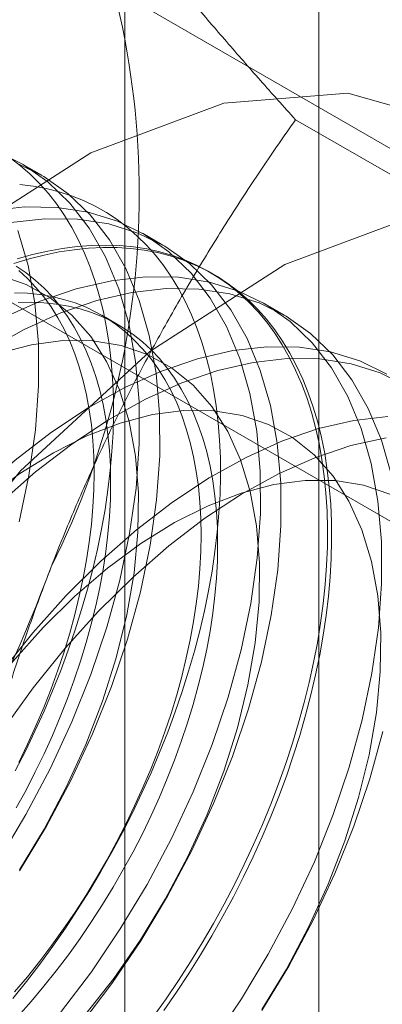
# Model space of a CAD drawing. Units: millimetres. Extents: x 63 to 4463, y 73 to 3111.
# Drawn here: x 3860 to 3863, y 2292 to 2298 of the extents above; entities that cross this region are included whole.
import ezdxf

# ---------------------------------------------------------------- set-up
doc = ezdxf.new("R2010")
doc.units = ezdxf.units.MM
doc.header["$LTSCALE"] = 2

msp = doc.modelspace()

# ---------------------------------------------------------------- linework, layer by layer
at = {"color": 7, "linetype": 'Continuous', "lineweight": 18}
for p, q in [((3862.1147, 1757.4016), (3862.1147, 2320.8147)), ((3860.8419, 1756.6668), (3860.8419, 2320.08)), ((3869.5236, 2293.4268), (3858.8602, 2299.5827)), ((3856.7388, 2298.3581), (3867.4023, 2292.2022)), ((3864.068, 2296.4061), (3861.9621, 2297.6218)), ((3860.2968, 2297.2569), (3860.1623, 2297.3346)), ((3861.0923, 2296.7977), (3860.9578, 2296.8753)), ((3861.4228, 2296.6069), (3861.3958, 2296.6225)), ((3861.8878, 2296.3385), (3861.7533, 2296.4161)), ((3860.7988, 2296.2743), (3860.6905, 2296.3369))]:
    msp.add_line(p, q, dxfattribs=at)
at = {"color": 7, "linetype": 'Continuous', "lineweight": 18, "flags": 128}
for points in [[(3856.681, 2291.7469), (3856.9842, 2292.884), (3857.4714, 2294.0206), (3858.1163, 2295.0955), (3858.8841, 2296.0506), (3859.7334, 2296.8345), (3860.6185, 2297.405), (3861.4916, 2297.7313), (3862.3057, 2297.7957), (3863.0168, 2297.5949), (3863.5867, 2297.1396), (3863.9846, 2296.4544), (3864.189, 2295.5763), (3864.189, 2294.5525), (3863.9846, 2293.4383), (3863.5867, 2292.2937), (3863.0168, 2291.1804)], [(3860.0169, 2292.7642), (3860.1925, 2293.0568), (3860.3523, 2293.3579), (3860.4951, 2293.6651), (3860.6195, 2293.9758), (3860.7246, 2294.2874), (3860.8095, 2294.5973), (3860.8735, 2294.903), (3860.9161, 2295.202), (3860.9369, 2295.4917), (3860.9357, 2295.7697), (3860.9126, 2296.0339), (3860.8678, 2296.2818), (3860.8015, 2296.5116), (3860.7145, 2296.7213), (3860.6073, 2296.9092), (3860.4809, 2297.0737), (3860.3363, 2297.2134), (3860.1748, 2297.3273), (3859.9976, 2297.4143)], [(3860.1231, 2293.3434), (3860.1892, 2293.4735), (3860.2521, 2293.6047), (3860.3118, 2293.7367), (3860.3681, 2293.8695), (3860.421, 2294.0027), (3860.4704, 2294.1362), (3860.5162, 2294.2698), (3860.5584, 2294.4033), (3860.5968, 2294.5364), (3860.6314, 2294.669), (3860.6623, 2294.8009), (3860.6892, 2294.9318), (3860.7122, 2295.0616), (3860.7313, 2295.1901), (3860.7464, 2295.317), (3860.7575, 2295.4422), (3860.7645, 2295.5655), (3860.7676, 2295.6867), (3860.7666, 2295.8056), (3860.7615, 2295.922), (3860.7524, 2296.0358), (3860.7393, 2296.1468), (3860.7223, 2296.2547), (3860.7012, 2296.3596), (3860.6762, 2296.4611), (3860.6473, 2296.5592), (3860.6146, 2296.6536), (3860.578, 2296.7443), (3860.5377, 2296.8311), (3860.4938, 2296.9139), (3860.4462, 2296.9925), (3860.395, 2297.0668), (3860.3404, 2297.1368), (3860.2824, 2297.2022), (3860.2211, 2297.2631), (3860.1565, 2297.3193), (3860.0889, 2297.3707)], [(3860.1514, 2292.6865), (3860.327, 2292.9791), (3860.4868, 2293.2803), (3860.6296, 2293.5875), (3860.754, 2293.8981), (3860.8591, 2294.2097), (3860.944, 2294.5197), (3861.008, 2294.8254), (3861.0506, 2295.1243), (3861.0714, 2295.414), (3861.0702, 2295.6921), (3861.0471, 2295.9562), (3861.0023, 2296.2042), (3860.936, 2296.434), (3860.849, 2296.6437), (3860.7418, 2296.8316), (3860.6154, 2296.9961), (3860.4708, 2297.1358), (3860.3093, 2297.2496), (3860.1321, 2297.3366)], [(3860.1068, 2291.8477), (3860.1963, 2291.9594), (3860.2836, 2292.0739), (3860.3687, 2292.191), (3860.4515, 2292.3105), (3860.5318, 2292.4322), (3860.6094, 2292.556), (3860.6843, 2292.6817), (3860.7564, 2292.809), (3860.8256, 2292.9379), (3860.8917, 2293.068), (3860.9546, 2293.1991), (3861.0143, 2293.3312), (3861.0706, 2293.464), (3861.1235, 2293.5972), (3861.1729, 2293.7307), (3861.2187, 2293.8643), (3861.2608, 2293.9978), (3861.2993, 2294.1309), (3861.3339, 2294.2635), (3861.3647, 2294.3954), (3861.3917, 2294.5263), (3861.4147, 2294.6561), (3861.4338, 2294.7845), (3861.4489, 2294.9114), (3861.46, 2295.0366), (3861.467, 2295.1599), (3861.47, 2295.2811), (3861.469, 2295.4), (3861.464, 2295.5165), (3861.4549, 2295.6303), (3861.4418, 2295.7412), (3861.4247, 2295.8492), (3861.4037, 2295.9541), (3861.3787, 2296.0556), (3861.3498, 2296.1536), (3861.3171, 2296.2481), (3861.2805, 2296.3388), (3861.2402, 2296.4256), (3861.1962, 2296.5083), (3861.1486, 2296.587), (3861.0975, 2296.6613), (3861.0428, 2296.7312), (3860.9848, 2296.7967), (3860.9235, 2296.8576), (3860.859, 2296.9137), (3860.7914, 2296.9652), (3860.7208, 2297.0117), (3860.6472, 2297.0533), (3860.5709, 2297.09), (3860.4919, 2297.1216), (3860.4104, 2297.1481), (3860.3265, 2297.1695), (3860.2402, 2297.1858), (3860.1518, 2297.1968)], [(3857.9538, 2291.0122), (3858.257, 2292.1493), (3858.7442, 2293.2859), (3859.3891, 2294.3607), (3860.1569, 2295.3158), (3861.0062, 2296.0998), (3861.8913, 2296.6702), (3862.7644, 2296.9965), (3863.5784, 2297.0609), (3864.2896, 2296.8601), (3864.8595, 2296.4048), (3865.2574, 2295.7197), (3865.4618, 2294.8415), (3865.4618, 2293.8177), (3865.2574, 2292.7035), (3864.8595, 2291.5589)], [(3860.4197, 2291.755), (3860.6224, 2292.0233), (3860.8124, 2292.3049), (3860.988, 2292.5976), (3861.1478, 2292.8987), (3861.2906, 2293.2059), (3861.415, 2293.5166), (3861.5201, 2293.8282), (3861.605, 2294.1381), (3861.669, 2294.4438), (3861.7116, 2294.7427), (3861.7324, 2295.0324), (3861.7312, 2295.3105), (3861.7081, 2295.5746), (3861.6633, 2295.8226), (3861.597, 2296.0524), (3861.51, 2296.2621), (3861.4028, 2296.45), (3861.2764, 2296.6145), (3861.1318, 2296.7542), (3860.9703, 2296.868), (3860.7931, 2296.955), (3860.6017, 2297.0144), (3860.3977, 2297.0458), (3860.1829, 2297.0488), (3859.9589, 2297.0235)], [(3860.5542, 2291.6773), (3860.7569, 2291.9457), (3860.9469, 2292.2273), (3861.1225, 2292.5199), (3861.2823, 2292.821), (3861.4251, 2293.1282), (3861.5495, 2293.4389), (3861.6546, 2293.7505), (3861.7395, 2294.0604), (3861.8035, 2294.3661), (3861.8461, 2294.6651), (3861.8669, 2294.9548), (3861.8657, 2295.2329), (3861.8426, 2295.497), (3861.7978, 2295.745), (3861.7315, 2295.9748), (3861.6445, 2296.1845), (3861.5373, 2296.3723), (3861.4109, 2296.5368), (3861.2663, 2296.6766), (3861.1048, 2296.7904), (3860.9276, 2296.8774), (3860.7362, 2296.9368), (3860.5323, 2296.9681), (3860.3174, 2296.9712), (3860.0934, 2296.9458)], [(3860.1485, 2294.9789), (3860.2125, 2295.2846), (3860.2551, 2295.5835), (3860.2759, 2295.8733), (3860.2747, 2296.1513), (3860.2516, 2296.4154), (3860.2068, 2296.6634), (3860.1406, 2296.8932)], [(3860.1362, 2296.7084), (3860.2364, 2296.7363), (3860.3355, 2296.759), (3860.4333, 2296.7765), (3860.5298, 2296.7889), (3860.6247, 2296.7961), (3860.7179, 2296.7981), (3860.8093, 2296.7948), (3860.8987, 2296.7864), (3860.9861, 2296.7728), (3861.0712, 2296.7539), (3861.154, 2296.73), (3861.2342, 2296.7009), (3861.3119, 2296.6668), (3861.3868, 2296.6276), (3861.4589, 2296.5835), (3861.5281, 2296.5345), (3861.5941, 2296.4807), (3861.6571, 2296.4222), (3861.7167, 2296.359), (3861.7731, 2296.2913), (3861.826, 2296.2191), (3861.8754, 2296.1427), (3861.9212, 2296.0619), (3861.9633, 2295.9772), (3862.0017, 2295.8884), (3862.0364, 2295.7958), (3862.0672, 2295.6995), (3862.0942, 2295.5997), (3862.1172, 2295.4965), (3862.1363, 2295.3901), (3862.1513, 2295.2806), (3862.1624, 2295.1682), (3862.1695, 2295.053), (3862.1725, 2294.9353), (3862.1715, 2294.8153), (3862.1665, 2294.693), (3862.1574, 2294.5687), (3862.1443, 2294.4427), (3862.1272, 2294.3149), (3862.1062, 2294.1858), (3862.0812, 2294.0554), (3862.0523, 2293.924), (3862.0195, 2293.7917), (3861.983, 2293.6589), (3861.9427, 2293.5255), (3861.8987, 2293.392), (3861.8511, 2293.2584), (3861.7999, 2293.125), (3861.7453, 2292.992), (3861.6873, 2292.8596), (3861.626, 2292.7279), (3861.5615, 2292.5972), (3861.4939, 2292.4678), (3861.4232, 2292.3397), (3861.3497, 2292.2131), (3861.2734, 2292.0884), (3861.1944, 2291.9656), (3861.1129, 2291.8449), (3861.0289, 2291.7266)], [(3860.1127, 2296.677), (3860.2134, 2296.7074), (3860.313, 2296.7327), (3860.4115, 2296.7528), (3860.5087, 2296.7678), (3860.6044, 2296.7776), (3860.6984, 2296.7822), (3860.7908, 2296.7816), (3860.8812, 2296.7757), (3860.9696, 2296.7647), (3861.0559, 2296.7484), (3861.1398, 2296.727), (3861.2214, 2296.7005), (3861.3003, 2296.6689), (3861.3766, 2296.6323), (3861.4502, 2296.5906), (3861.5208, 2296.5441), (3861.5884, 2296.4927), (3861.6529, 2296.4365), (3861.7143, 2296.3756), (3861.7723, 2296.3102), (3861.8269, 2296.2402), (3861.878, 2296.1659), (3861.9256, 2296.0873), (3861.9696, 2296.0045), (3862.0099, 2295.9177), (3862.0465, 2295.827), (3862.0792, 2295.7326), (3862.1081, 2295.6345), (3862.1331, 2295.533), (3862.1542, 2295.4281), (3862.1712, 2295.3201), (3862.1843, 2295.2092), (3862.1934, 2295.0954), (3862.1984, 2294.9789), (3862.1995, 2294.86), (3862.1964, 2294.7389), (3862.1894, 2294.6156), (3862.1783, 2294.4904), (3862.1632, 2294.3634), (3862.1441, 2294.235), (3862.1211, 2294.1052), (3862.0942, 2293.9743), (3862.0633, 2293.8424), (3862.0287, 2293.7098), (3861.9902, 2293.5767), (3861.9481, 2293.4432), (3861.9023, 2293.3096), (3861.8529, 2293.1761), (3861.8, 2293.0429), (3861.7437, 2292.9101), (3861.684, 2292.7781), (3861.6211, 2292.6469), (3861.555, 2292.5168), (3861.4859, 2292.388), (3861.4138, 2292.2606), (3861.3388, 2292.135), (3861.2612, 2292.0112), (3861.1809, 2291.8894), (3861.0982, 2291.7699)], [(3860.1295, 2293.1004), (3860.1935, 2293.2177), (3860.2544, 2293.3364), (3860.3123, 2293.4562), (3860.3669, 2293.5768), (3860.4181, 2293.6982), (3860.466, 2293.82), (3860.5103, 2293.942), (3860.5511, 2294.064), (3860.5882, 2294.1859), (3860.6216, 2294.3073), (3860.6512, 2294.4281), (3860.677, 2294.548), (3860.6988, 2294.6669), (3860.7168, 2294.7845), (3860.7308, 2294.9005), (3860.7408, 2295.0149), (3860.7468, 2295.1273), (3860.7488, 2295.2376), (3860.7468, 2295.3457), (3860.7408, 2295.4511), (3860.7308, 2295.5539), (3860.7168, 2295.6538), (3860.6988, 2295.7507), (3860.677, 2295.8443), (3860.6512, 2295.9345), (3860.6216, 2296.0211), (3860.5882, 2296.1039), (3860.5511, 2296.183), (3860.5103, 2296.2579), (3860.466, 2296.3288), (3860.4181, 2296.3953), (3860.3669, 2296.4574), (3860.3123, 2296.5151), (3860.2544, 2296.5681), (3860.1935, 2296.6164), (3860.1295, 2296.6599)], [(3860.1461, 2293.3989), (3860.2039, 2293.5187), (3860.2585, 2293.6394), (3860.3098, 2293.7607), (3860.3577, 2293.8825), (3860.402, 2294.0045), (3860.4428, 2294.1266), (3860.4799, 2294.2484), (3860.5133, 2294.3699), (3860.5429, 2294.4906), (3860.5686, 2294.6106), (3860.5905, 2294.7294), (3860.6085, 2294.847), (3860.6225, 2294.9631), (3860.6325, 2295.0774), (3860.6385, 2295.1899), (3860.6405, 2295.3002), (3860.6385, 2295.4082), (3860.6325, 2295.5137), (3860.6225, 2295.6165), (3860.6085, 2295.7164), (3860.5905, 2295.8132), (3860.5686, 2295.9068), (3860.5429, 2295.997), (3860.5133, 2296.0836), (3860.4799, 2296.1665), (3860.4428, 2296.2455), (3860.402, 2296.3205), (3860.3577, 2296.3913), (3860.3098, 2296.4578), (3860.2585, 2296.52), (3860.2039, 2296.5776), (3860.1461, 2296.6306)], [(3860.1496, 2292.6932), (3860.3117, 2292.9599), (3860.4578, 2293.2354), (3860.5864, 2293.5169), (3860.6961, 2293.8015), (3860.786, 2294.0863), (3860.8549, 2294.3683), (3860.9023, 2294.6447), (3860.9276, 2294.9126), (3860.9306, 2295.1692), (3860.9112, 2295.412), (3860.8697, 2295.6385), (3860.8065, 2295.8463), (3860.7222, 2296.0333), (3860.6177, 2296.1975), (3860.494, 2296.3373), (3860.3525, 2296.4513), (3860.1945, 2296.5383), (3860.0218, 2296.5974)], [(3861.4179, 2291.5641), (3861.6079, 2291.8457), (3861.7835, 2292.1383), (3861.9433, 2292.4395), (3862.0861, 2292.7466), (3862.2105, 2293.0573), (3862.3156, 2293.3689), (3862.4005, 2293.6789), (3862.4645, 2293.9846), (3862.5071, 2294.2835), (3862.5279, 2294.5732), (3862.5267, 2294.8513), (3862.5036, 2295.1154), (3862.4588, 2295.3634), (3862.3925, 2295.5932), (3862.3055, 2295.8029), (3862.1983, 2295.9908), (3862.0719, 2296.1552), (3861.9273, 2296.295), (3861.7657, 2296.4088), (3861.5886, 2296.4958), (3861.3972, 2296.5552), (3861.1932, 2296.5866), (3860.9784, 2296.5896), (3860.7544, 2296.5642), (3860.5232, 2296.5108), (3860.2867, 2296.4296), (3860.0467, 2296.3214)], [(3862.5933, 2295.2857), (3862.527, 2295.5155), (3862.44, 2295.7252), (3862.3328, 2295.9131), (3862.2064, 2296.0776), (3862.0618, 2296.2173), (3861.9003, 2296.3312), (3861.7231, 2296.4182), (3861.5317, 2296.4776), (3861.3277, 2296.5089), (3861.1129, 2296.5119), (3860.8889, 2296.4866), (3860.6577, 2296.4331), (3860.4212, 2296.352), (3860.1812, 2296.2438), (3859.9399, 2296.1095), (3859.6991, 2295.9502), (3859.461, 2295.7671), (3859.2275, 2295.5619), (3859.0004, 2295.3363)], [(3860.1184, 2291.891), (3860.2019, 2291.9904), (3860.2834, 2292.0928), (3860.3629, 2292.1978), (3860.4401, 2292.3055), (3860.5149, 2292.4154), (3860.5872, 2292.5275), (3860.6568, 2292.6416), (3860.7237, 2292.7574), (3860.7876, 2292.8747), (3860.8486, 2292.9934), (3860.9064, 2293.1132), (3860.961, 2293.2338), (3861.0123, 2293.3552), (3861.0601, 2293.477), (3861.1045, 2293.599), (3861.1452, 2293.7211), (3861.1824, 2293.8429), (3861.2157, 2293.9643), (3861.2453, 2294.0851), (3861.2711, 2294.205), (3861.293, 2294.3239), (3861.3109, 2294.4415), (3861.3249, 2294.5575), (3861.335, 2294.6719), (3861.341, 2294.7843), (3861.343, 2294.8947), (3861.341, 2295.0027), (3861.335, 2295.1081), (3861.3249, 2295.2109), (3861.3109, 2295.3108), (3861.293, 2295.4077), (3861.2711, 2295.5013), (3861.2453, 2295.5915), (3861.2157, 2295.6781), (3861.1824, 2295.761), (3861.1452, 2295.84), (3861.1045, 2295.9149), (3861.0601, 2295.9858), (3861.0123, 2296.0523), (3860.961, 2296.1145), (3860.9064, 2296.1721), (3860.8486, 2296.2251), (3860.7876, 2296.2734), (3860.7237, 2296.3169), (3860.6568, 2296.3555), (3860.5872, 2296.3891), (3860.5149, 2296.4178), (3860.4401, 2296.4414), (3860.3629, 2296.4599), (3860.2834, 2296.4732), (3860.2019, 2296.4814), (3860.1184, 2296.4844)], [(3860.1414, 2296.4197), (3860.2267, 2296.4219), (3860.3102, 2296.4189), (3860.3918, 2296.4107), (3860.4712, 2296.3973), (3860.5484, 2296.3788), (3860.6232, 2296.3553), (3860.6955, 2296.3266), (3860.7651, 2296.2929), (3860.832, 2296.2543), (3860.896, 2296.2108), (3860.9569, 2296.1626), (3861.0147, 2296.1095), (3861.0693, 2296.0519), (3861.1206, 2295.9898), (3861.1685, 2295.9232), (3861.2128, 2295.8524), (3861.2536, 2295.7774), (3861.2907, 2295.6984), (3861.3241, 2295.6155), (3861.3537, 2295.5289), (3861.3794, 2295.4387), (3861.4013, 2295.3451), (3861.4193, 2295.2483), (3861.4333, 2295.1484), (3861.4433, 2295.0456), (3861.4493, 2294.9401), (3861.4513, 2294.8321), (3861.4493, 2294.7218), (3861.4433, 2294.6094), (3861.4333, 2294.495), (3861.4193, 2294.3789), (3861.4013, 2294.2614), (3861.3794, 2294.1425), (3861.3537, 2294.0226), (3861.3241, 2293.9018), (3861.2907, 2293.7804), (3861.2536, 2293.6585), (3861.2128, 2293.5365), (3861.1685, 2293.4144), (3861.1206, 2293.2926), (3861.0693, 2293.1713), (3861.0147, 2293.0506), (3860.9569, 2292.9309), (3860.896, 2292.8122), (3860.832, 2292.6949), (3860.7651, 2292.5791), (3860.6955, 2292.465), (3860.6232, 2292.3529), (3860.5484, 2292.2429), (3860.4712, 2292.1353), (3860.3918, 2292.0302), (3860.3102, 2291.9279), (3860.2267, 2291.8285), (3860.1414, 2291.7321)], [(3860.5798, 2291.7378), (3860.7687, 2291.9788), (3860.9451, 2292.234), (3861.1072, 2292.5007), (3861.2533, 2292.7762), (3861.3819, 2293.0577), (3861.4916, 2293.3423), (3861.5814, 2293.627), (3861.6504, 2293.9091), (3861.6978, 2294.1854), (3861.7231, 2294.4533), (3861.7261, 2294.71), (3861.7067, 2294.9528), (3861.6652, 2295.1793), (3861.602, 2295.3871), (3861.5177, 2295.574), (3861.4132, 2295.7383), (3861.2895, 2295.8781), (3861.148, 2295.9921), (3860.99, 2296.0791), (3860.8173, 2296.1381), (3860.6315, 2296.1687), (3860.4346, 2296.1704), (3860.2286, 2296.1433), (3860.0156, 2296.0876)], [(3862.5612, 2295.9496), (3862.384, 2296.0366), (3862.1927, 2296.096), (3861.9887, 2296.1273), (3861.7739, 2296.1303), (3861.5499, 2296.105), (3861.3187, 2296.0516), (3861.0822, 2295.9704), (3860.8422, 2295.8622), (3860.6009, 2295.7279), (3860.3601, 2295.5686), (3860.122, 2295.3856), (3859.8884, 2295.1804), (3859.6614, 2294.9547)], [(3862.6958, 2295.8719), (3862.5186, 2295.9589), (3862.3272, 2296.0183), (3862.1232, 2296.0497), (3861.9084, 2296.0527), (3861.6844, 2296.0274), (3861.4532, 2295.9739), (3861.2167, 2295.8927), (3860.9767, 2295.7846), (3860.7354, 2295.6502), (3860.4946, 2295.4909), (3860.2565, 2295.3079), (3860.0229, 2295.1027), (3859.7959, 2294.877)], [(3861.7406, 2291.7747), (3861.9027, 2292.0414), (3862.0488, 2292.3169), (3862.1774, 2292.5984), (3862.2871, 2292.883), (3862.3769, 2293.1678), (3862.4459, 2293.4498), (3862.4933, 2293.7262), (3862.5186, 2293.9941), (3862.5216, 2294.2508), (3862.5022, 2294.4936), (3862.4607, 2294.72), (3862.3975, 2294.9278), (3862.3132, 2295.1148), (3862.2087, 2295.2791), (3862.085, 2295.4189), (3861.9435, 2295.5329), (3861.7855, 2295.6199), (3861.6128, 2295.6789), (3861.427, 2295.7095), (3861.2301, 2295.7112), (3861.0241, 2295.684), (3860.8111, 2295.6284), (3860.5933, 2295.5447), (3860.373, 2295.4338), (3860.1524, 2295.297), (3859.9337, 2295.1356)], [(3862.5694, 2295.6711), (3862.3454, 2295.6458), (3862.1142, 2295.5923), (3861.8776, 2295.5112), (3861.6377, 2295.403), (3861.3964, 2295.2687), (3861.1556, 2295.1093), (3860.9175, 2294.9263), (3860.6839, 2294.7211), (3860.4569, 2294.4955)], [(3859.1916, 2291.7951), (3859.2877, 2292.1063), (3859.4036, 2292.4177), (3859.5383, 2292.7267), (3859.6906, 2293.0309), (3859.8594, 2293.3276), (3860.0431, 2293.6145), (3860.2403, 2293.889), (3860.4493, 2294.1491), (3860.6685, 2294.3924), (3860.8959, 2294.6171), (3861.1298, 2294.8212), (3861.3681, 2295.003), (3861.6089, 2295.161), (3861.8502, 2295.294), (3862.09, 2295.4007), (3862.3264, 2295.4805), (3862.5572, 2295.5325)], [(3862.581, 2295.1606), (3862.4083, 2295.2197), (3862.2225, 2295.2502), (3862.0256, 2295.2519), (3861.8196, 2295.2248), (3861.6066, 2295.1691), (3861.3888, 2295.0854), (3861.1685, 2294.9746), (3860.9479, 2294.8378), (3860.7292, 2294.6763), (3860.5147, 2294.492), (3860.3066, 2294.2865)], [(3860.4569, 2294.4955), (3860.2382, 2294.2512), (3860.0298, 2293.9903), (3859.8332, 2293.715), (3859.6503, 2293.4276), (3859.4824, 2293.1304), (3859.3309, 2292.8259), (3859.1972, 2292.5167), (3859.0823, 2292.2052), (3858.9872, 2291.8942), (3858.9127, 2291.586)], [(3860.3066, 2294.2865), (3860.1071, 2294.0622), (3859.9181, 2293.8212), (3859.7417, 2293.566), (3859.5796, 2293.2993), (3859.4336, 2293.0238), (3859.305, 2292.7423), (3859.1952, 2292.4577), (3859.1054, 2292.173), (3859.0365, 2291.8909), (3858.9891, 2291.6146)], [(3861.7424, 2291.7681), (3861.918, 2292.0607), (3862.0778, 2292.3618), (3862.2206, 2292.669), (3862.345, 2292.9797), (3862.4501, 2293.2913), (3862.535, 2293.6012)]]:
    msp.add_lwpolyline(points, dxfattribs=at)
at = {"color": 7, "linetype": 'Continuous', "lineweight": 18}
for centre, radius, start, end in [((3855.4588, 2297.1335), 5.4778, 333.43642, 26.56358), ((3861.2166, 2296.2104), 2.6418, 40.60924, 129.17172), ((3851.7239, 2297.8627), 9.201, 302.62208, 339.78878), ((3854.5877, 2296.2095), 9.201, 302.62208, 339.78878)]:
    msp.add_arc(centre, radius, start, end, dxfattribs=at)
for points, knots in [([(3859.5479, 2298.2585), (3859.6576, 2298.3235), (3859.8772, 2298.4536), (3860.1769, 2298.6528), (3860.4538, 2298.8517), (3860.7084, 2299.0495), (3860.9519, 2299.2529), (3861.1844, 2299.4614), (3861.4076, 2299.6743), (3861.5482, 2299.819), (3861.6185, 2299.8913)], [0, 0, 0, 0, 0.134059, 0.268388, 0.389704, 0.511066, 0.632394, 0.754915, 0.877467, 1, 1, 1, 1]), ([(3863.2222, 2297.9299), (3863.1927, 2297.9715), (3863.115, 2298.0811), (3862.9797, 2298.2642), (3862.814, 2298.4805), (3862.6378, 2298.7027), (3862.4512, 2298.931), (3862.2552, 2299.1646), (3862.0502, 2299.4034), (3861.8383, 2299.6455), (3861.6918, 2299.8093), (3861.6185, 2299.8913)], [0, 0, 0, 0, 0.070004, 0.184894, 0.299785, 0.415301, 0.530821, 0.647921, 0.765024, 0.882511, 1, 1, 1, 1]), ([(3861.9621, 2297.6218), (3861.885, 2297.708), (3861.7309, 2297.8804), (3861.508, 2298.1355), (3861.2923, 2298.3873), (3861.0845, 2298.6362), (3860.8858, 2298.8812), (3860.6973, 2299.1219), (3860.5197, 2299.357), (3860.4122, 2299.5078), (3860.3584, 2299.5832)], [0, 0, 0, 0, 0.123627, 0.247252, 0.371298, 0.49534, 0.621101, 0.746858, 0.87343, 1, 1, 1, 1]), ([(3860.3584, 2294.6839), (3860.3878, 2294.7585), (3860.4655, 2294.9554), (3860.6009, 2295.269), (3860.7666, 2295.6234), (3860.9428, 2295.971), (3861.1293, 2296.3133), (3861.3253, 2296.6496), (3861.5304, 2296.9805), (3861.7423, 2297.3051), (3861.8888, 2297.5162), (3861.9621, 2297.6218)], [0, 0, 0, 0, 0.070004, 0.184894, 0.299785, 0.415301, 0.530821, 0.647921, 0.765024, 0.882511, 1, 1, 1, 1]), ([(3859.5126, 2291.3085), (3859.5342, 2291.4517), (3859.5774, 2291.738), (3859.6534, 2292.1656), (3859.739, 2292.5914), (3859.8362, 2293.0164), (3859.9457, 2293.4393), (3860.0689, 2293.8599), (3860.2049, 2294.276), (3860.3072, 2294.5479), (3860.3584, 2294.6839)], [0, 0, 0, 0, 0.123627, 0.247252, 0.371298, 0.49534, 0.621101, 0.746858, 0.87343, 1, 1, 1, 1]), ([(3861.6185, 2290.0928), (3861.6956, 2290.2039), (3861.8497, 2290.4262), (3862.0726, 2290.7691), (3862.2883, 2291.1197), (3862.4961, 2291.4809), (3862.6948, 2291.8523), (3862.8833, 2292.2352), (3863.0608, 2292.6273), (3863.1684, 2292.8962), (3863.2222, 2293.0307)], [0, 0, 0, 0, 0.123627, 0.247252, 0.371298, 0.49534, 0.621101, 0.746858, 0.87343, 1, 1, 1, 1])]:
    msp.add_open_spline(points, degree=3, knots=knots, dxfattribs=at)

doc.saveas('drawing.dxf')
